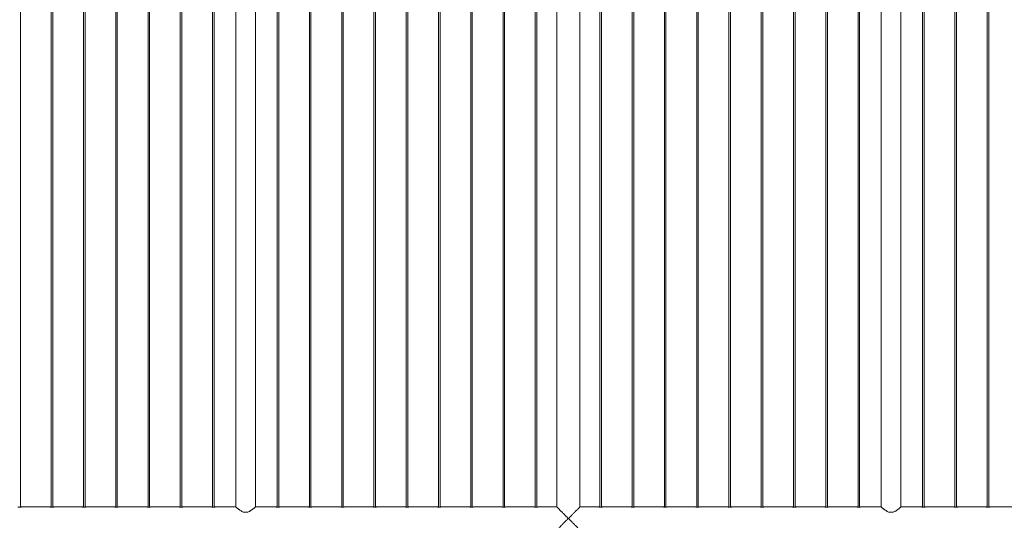
# Model space of a CAD drawing. Units: millimetres. Extents: x 0 to 42, y 0 to 29.8.
# Drawn here: x 9.5 to 13.4, y 9.9 to 11.9 of the extents above; entities that cross this region are included whole.
import ezdxf

# ---------------------------------------------------------------- set-up
doc = ezdxf.new("R2010")
doc.units = ezdxf.units.MM

msp = doc.modelspace()

# ---------------------------------------------------------------- linework, layer by layer
at = {"color": 7, "linetype": 'Continuous', "lineweight": 0}
for p, q in [((9.54267, 9.96757), (9.54267, 13.70256)), ((9.66167, 13.70257), (9.66167, 9.96756)), ((9.66767, 9.96757), (9.66767, 13.70256)), ((9.78667, 13.70257), (9.78667, 9.96756)), ((9.79267, 9.96757), (9.79267, 13.70256)), ((9.91167, 13.70257), (9.91167, 9.96756)), ((9.91767, 9.96757), (9.91767, 13.70256)), ((10.03667, 13.70257), (10.03667, 9.96756)), ((10.04267, 9.96757), (10.04267, 13.70256)), ((10.16167, 13.70257), (10.16167, 9.96756)), ((10.16767, 9.96757), (10.16767, 13.70256)), ((10.28667, 13.70257), (10.28667, 9.96756)), ((10.29267, 9.96757), (10.29267, 13.70256)), ((10.37662, 13.70006), (10.37662, 9.96802)), ((10.45272, 9.96802), (10.45272, 13.70006)), ((10.53667, 13.70257), (10.53667, 9.96756)), ((10.54267, 9.96757), (10.54267, 13.70256)), ((10.66167, 13.70257), (10.66167, 9.96756)), ((10.66767, 9.96757), (10.66767, 13.70256)), ((10.78667, 13.70257), (10.78667, 9.96756)), ((10.79267, 9.96757), (10.79267, 13.70256)), ((10.91167, 13.70257), (10.91167, 9.96756)), ((10.91767, 9.96757), (10.91767, 13.70256)), ((11.03667, 13.70257), (11.03667, 9.96756)), ((11.04267, 9.96757), (11.04267, 13.70256)), ((11.16167, 13.70257), (11.16167, 9.96756)), ((11.16767, 9.96757), (11.16767, 13.70256)), ((11.28667, 13.70257), (11.28667, 9.96756)), ((11.29267, 9.96757), (11.29267, 13.70256)), ((11.41167, 13.70257), (11.41167, 9.96756)), ((11.41767, 9.96757), (11.41767, 13.70256)), ((11.53667, 13.70257), (11.53667, 9.96756)), ((11.54267, 9.96757), (11.54267, 13.70256)), ((11.62022, 13.70212), (11.62022, 9.96802)), ((11.70912, 9.96802), (11.70912, 13.70212)), ((11.78667, 13.70257), (11.78667, 9.96756)), ((11.79267, 9.96757), (11.79267, 13.70256)), ((11.91167, 13.70257), (11.91167, 9.96756)), ((11.91767, 9.96757), (11.91767, 13.70256)), ((12.03667, 13.70257), (12.03667, 9.96756)), ((12.04267, 9.96757), (12.04267, 13.70256)), ((12.16167, 13.70257), (12.16167, 9.96756)), ((12.16767, 9.96757), (12.16767, 13.70256)), ((12.28667, 13.70257), (12.28667, 9.96756)), ((12.29267, 9.96757), (12.29267, 13.70256)), ((12.41167, 13.70257), (12.41167, 9.96756)), ((12.41767, 9.96757), (12.41767, 13.70256)), ((12.53667, 13.70257), (12.53667, 9.96756)), ((12.54267, 9.96757), (12.54267, 13.70256)), ((12.66167, 13.70257), (12.66167, 9.96756)), ((12.66767, 9.96757), (12.66767, 13.70256)), ((12.78667, 13.70257), (12.78667, 9.96756)), ((12.79267, 9.96757), (12.79267, 13.70256)), ((12.87662, 13.70006), (12.87662, 9.96802)), ((12.95272, 9.96802), (12.95272, 13.70006)), ((13.03667, 13.70257), (13.03667, 9.96756)), ((13.04267, 9.96757), (13.04267, 13.70256)), ((13.16167, 13.70257), (13.16167, 9.96756)), ((13.16767, 9.96757), (13.16767, 13.70256)), ((13.28667, 13.70257), (13.28667, 9.96756)), ((13.29267, 9.96757), (13.29267, 13.70256)), ((9.6577, 9.96802), (9.54671, 9.96802)), ((9.7827, 9.96802), (9.67171, 9.96802)), ((9.9077, 9.96802), (9.79671, 9.96802)), ((10.0327, 9.96802), (9.92171, 9.96802)), ((10.1577, 9.96802), (10.04671, 9.96802)), ((10.2827, 9.96802), (10.17171, 9.96802)), ((10.37662, 9.96802), (10.29671, 9.96802)), ((10.5327, 9.96802), (10.45272, 9.96802)), ((10.6577, 9.96802), (10.54671, 9.96802)), ((10.7827, 9.96802), (10.67171, 9.96802)), ((10.9077, 9.96802), (10.79671, 9.96802)), ((11.0327, 9.96802), (10.92171, 9.96802)), ((11.1577, 9.96802), (11.04671, 9.96802)), ((11.2827, 9.96802), (11.17171, 9.96802)), ((11.4077, 9.96802), (11.29671, 9.96802)), ((11.5327, 9.96802), (11.42171, 9.96802)), ((11.62022, 9.96802), (11.54671, 9.96802)), ((11.7827, 9.96802), (11.70912, 9.96802)), ((11.9077, 9.96802), (11.79671, 9.96802)), ((12.0327, 9.96802), (11.92171, 9.96802)), ((12.1577, 9.96802), (12.04671, 9.96802)), ((12.2827, 9.96802), (12.17171, 9.96802)), ((12.4077, 9.96802), (12.29671, 9.96802)), ((12.5327, 9.96802), (12.42171, 9.96802)), ((12.6577, 9.96802), (12.54671, 9.96802)), ((12.7827, 9.96802), (12.67171, 9.96802)), ((12.87662, 9.96802), (12.79671, 9.96802)), ((13.0327, 9.96802), (12.95272, 9.96802)), ((13.1577, 9.96802), (13.04671, 9.96802)), ((13.2827, 9.96802), (13.17171, 9.96802)), ((13.4077, 9.96802), (13.29671, 9.96802)), ((10.40631, 9.94802), (10.42302, 9.94802)), ((12.90631, 9.94802), (12.92302, 9.94802))]:
    msp.add_line(p, q, dxfattribs=at)
for points, knots in [([(9.5327, 9.968), (9.53268, 9.96801), (9.53258, 9.96802), (9.53321, 9.96792), (9.53454, 9.96774), (9.5365, 9.96755), (9.53881, 9.96744), (9.54122, 9.96746), (9.54343, 9.9676), (9.54525, 9.9678), (9.54636, 9.96796), (9.54684, 9.96804), (9.54671, 9.96802), (9.54671, 9.96801)], [0, 0, 0, 0, 0.0351002, 0.1410622, 0.2474782, 0.3550602, 0.4627303, 0.5692331, 0.6751447, 0.7819513, 0.8897494, 0.9970988, 1, 1, 1, 1]), ([(9.6577, 9.968), (9.65768, 9.96801), (9.65758, 9.96802), (9.65821, 9.96792), (9.65954, 9.96774), (9.6615, 9.96755), (9.66381, 9.96744), (9.66622, 9.96746), (9.66843, 9.9676), (9.67025, 9.9678), (9.67136, 9.96796), (9.67184, 9.96804), (9.67171, 9.96802), (9.67171, 9.96801)], [0, 0, 0, 0, 0.0351002, 0.1410622, 0.2474782, 0.3550602, 0.4627303, 0.5692331, 0.6751447, 0.7819513, 0.8897494, 0.9970988, 1, 1, 1, 1]), ([(9.7827, 9.968), (9.78268, 9.96801), (9.78258, 9.96802), (9.78321, 9.96792), (9.78454, 9.96774), (9.7865, 9.96755), (9.78881, 9.96744), (9.79122, 9.96746), (9.79343, 9.9676), (9.79525, 9.9678), (9.79636, 9.96796), (9.79684, 9.96804), (9.79671, 9.96802), (9.79671, 9.96801)], [0, 0, 0, 0, 0.0351002, 0.1410622, 0.2474782, 0.3550602, 0.4627303, 0.5692331, 0.6751447, 0.7819513, 0.8897494, 0.9970988, 1, 1, 1, 1]), ([(9.9077, 9.968), (9.90768, 9.96801), (9.90758, 9.96802), (9.90821, 9.96792), (9.90954, 9.96774), (9.9115, 9.96755), (9.91381, 9.96744), (9.91622, 9.96746), (9.91843, 9.9676), (9.92025, 9.9678), (9.92136, 9.96796), (9.92184, 9.96804), (9.92171, 9.96802), (9.92171, 9.96801)], [0, 0, 0, 0, 0.0351002, 0.1410622, 0.2474782, 0.3550602, 0.4627303, 0.5692331, 0.6751447, 0.7819513, 0.8897494, 0.9970988, 1, 1, 1, 1]), ([(10.0327, 9.968), (10.03268, 9.96801), (10.03258, 9.96802), (10.03321, 9.96792), (10.03454, 9.96774), (10.0365, 9.96755), (10.03881, 9.96744), (10.04122, 9.96746), (10.04343, 9.9676), (10.04525, 9.9678), (10.04636, 9.96796), (10.04684, 9.96804), (10.04671, 9.96802), (10.04671, 9.96801)], [0, 0, 0, 0, 0.0351002, 0.1410622, 0.2474782, 0.3550602, 0.4627303, 0.5692331, 0.6751447, 0.7819513, 0.8897494, 0.9970988, 1, 1, 1, 1]), ([(10.1577, 9.968), (10.15768, 9.96801), (10.15758, 9.96802), (10.15821, 9.96792), (10.15954, 9.96774), (10.1615, 9.96755), (10.16381, 9.96744), (10.16622, 9.96746), (10.16843, 9.9676), (10.17025, 9.9678), (10.17136, 9.96796), (10.17184, 9.96804), (10.17171, 9.96802), (10.17171, 9.96801)], [0, 0, 0, 0, 0.0351002, 0.1410622, 0.2474782, 0.3550602, 0.4627303, 0.5692331, 0.6751447, 0.7819513, 0.8897494, 0.9970988, 1, 1, 1, 1]), ([(10.2827, 9.968), (10.28268, 9.96801), (10.28258, 9.96802), (10.28321, 9.96792), (10.28454, 9.96774), (10.2865, 9.96755), (10.28881, 9.96744), (10.29122, 9.96746), (10.29343, 9.9676), (10.29525, 9.9678), (10.29636, 9.96796), (10.29684, 9.96804), (10.29671, 9.96802), (10.29671, 9.96801)], [0, 0, 0, 0, 0.0351002, 0.1410622, 0.2474782, 0.3550602, 0.4627303, 0.5692331, 0.6751447, 0.7819513, 0.8897494, 0.9970988, 1, 1, 1, 1]), ([(10.37663, 9.96801), (10.37662, 9.96801), (10.3765, 9.96811), (10.37693, 9.96775), (10.3779, 9.96692), (10.37951, 9.96556), (10.38169, 9.96375), (10.38416, 9.96175), (10.3867, 9.95975), (10.39004, 9.95722), (10.39426, 9.95421), (10.39954, 9.95098), (10.40347, 9.94903), (10.40583, 9.94819), (10.40631, 9.94802)], [0, 0, 0, 0, 0.0027256, 0.0990942, 0.1860512, 0.2751841, 0.3696237, 0.4659618, 0.5365287, 0.6076277, 0.7532338, 0.8615117, 0.9719931, 1, 1, 1, 1]), ([(10.42302, 9.94802), (10.42467, 9.94867), (10.42745, 9.94976), (10.431, 9.95173), (10.43495, 9.95415), (10.43952, 9.95736), (10.44356, 9.96046), (10.44641, 9.96275), (10.44853, 9.96449), (10.45048, 9.96612), (10.45184, 9.96727), (10.45259, 9.96791), (10.45267, 9.96798), (10.45272, 9.96802)], [0, 0, 0, 0, 0.0983295, 0.1655797, 0.2333388, 0.3718607, 0.5125518, 0.5849208, 0.657999, 0.7548407, 0.8542316, 0.9264266, 1, 1, 1, 1]), ([(10.5327, 9.968), (10.53268, 9.96801), (10.53258, 9.96802), (10.53321, 9.96792), (10.53454, 9.96774), (10.5365, 9.96755), (10.53881, 9.96744), (10.54122, 9.96746), (10.54343, 9.9676), (10.54525, 9.9678), (10.54636, 9.96796), (10.54684, 9.96804), (10.54671, 9.96802), (10.54671, 9.96801)], [0, 0, 0, 0, 0.0351002, 0.1410622, 0.2474782, 0.3550602, 0.4627303, 0.5692331, 0.6751447, 0.7819513, 0.8897494, 0.9970988, 1, 1, 1, 1]), ([(10.6577, 9.968), (10.65768, 9.96801), (10.65758, 9.96802), (10.65821, 9.96792), (10.65954, 9.96774), (10.6615, 9.96755), (10.66381, 9.96744), (10.66622, 9.96746), (10.66843, 9.9676), (10.67025, 9.9678), (10.67136, 9.96796), (10.67184, 9.96804), (10.67171, 9.96802), (10.67171, 9.96801)], [0, 0, 0, 0, 0.0351002, 0.1410622, 0.2474782, 0.3550602, 0.4627303, 0.5692331, 0.6751447, 0.7819513, 0.8897494, 0.9970988, 1, 1, 1, 1]), ([(10.7827, 9.968), (10.78268, 9.96801), (10.78258, 9.96802), (10.78321, 9.96792), (10.78454, 9.96774), (10.7865, 9.96755), (10.78881, 9.96744), (10.79122, 9.96746), (10.79343, 9.9676), (10.79525, 9.9678), (10.79636, 9.96796), (10.79684, 9.96804), (10.79671, 9.96802), (10.79671, 9.96801)], [0, 0, 0, 0, 0.0351002, 0.1410622, 0.2474782, 0.3550602, 0.4627303, 0.5692331, 0.6751447, 0.7819513, 0.8897494, 0.9970988, 1, 1, 1, 1]), ([(10.9077, 9.968), (10.90768, 9.96801), (10.90758, 9.96802), (10.90821, 9.96792), (10.90954, 9.96774), (10.9115, 9.96755), (10.91381, 9.96744), (10.91622, 9.96746), (10.91843, 9.9676), (10.92025, 9.9678), (10.92136, 9.96796), (10.92184, 9.96804), (10.92171, 9.96802), (10.92171, 9.96801)], [0, 0, 0, 0, 0.0351002, 0.1410622, 0.2474782, 0.3550602, 0.4627303, 0.5692331, 0.6751447, 0.7819513, 0.8897494, 0.9970988, 1, 1, 1, 1]), ([(11.0327, 9.968), (11.03268, 9.96801), (11.03258, 9.96802), (11.03321, 9.96792), (11.03454, 9.96774), (11.0365, 9.96755), (11.03881, 9.96744), (11.04122, 9.96746), (11.04343, 9.9676), (11.04525, 9.9678), (11.04636, 9.96796), (11.04684, 9.96804), (11.04671, 9.96802), (11.04671, 9.96801)], [0, 0, 0, 0, 0.03510022, 0.14106216, 0.24747816, 0.35506016, 0.46273033, 0.56923311, 0.67514469, 0.78195129, 0.8897494, 0.99709879, 1, 1, 1, 1]), ([(11.1577, 9.968), (11.15768, 9.96801), (11.15758, 9.96802), (11.15821, 9.96792), (11.15954, 9.96774), (11.1615, 9.96755), (11.16381, 9.96744), (11.16622, 9.96746), (11.16843, 9.9676), (11.17025, 9.9678), (11.17136, 9.96796), (11.17184, 9.96804), (11.17171, 9.96802), (11.17171, 9.96801)], [0, 0, 0, 0, 0.03510022, 0.14106216, 0.24747816, 0.35506016, 0.46273033, 0.56923311, 0.67514469, 0.78195129, 0.8897494, 0.99709879, 1, 1, 1, 1]), ([(11.2827, 9.968), (11.28268, 9.96801), (11.28258, 9.96802), (11.28321, 9.96792), (11.28454, 9.96774), (11.2865, 9.96755), (11.28881, 9.96744), (11.29122, 9.96746), (11.29343, 9.9676), (11.29525, 9.9678), (11.29636, 9.96796), (11.29684, 9.96804), (11.29671, 9.96802), (11.29671, 9.96801)], [0, 0, 0, 0, 0.03510022, 0.14106216, 0.24747816, 0.35506016, 0.46273033, 0.56923311, 0.67514469, 0.78195129, 0.8897494, 0.99709879, 1, 1, 1, 1]), ([(11.4077, 9.968), (11.40768, 9.96801), (11.40758, 9.96802), (11.40821, 9.96792), (11.40954, 9.96774), (11.4115, 9.96755), (11.41381, 9.96744), (11.41622, 9.96746), (11.41843, 9.9676), (11.42025, 9.9678), (11.42136, 9.96796), (11.42184, 9.96804), (11.42171, 9.96802), (11.42171, 9.96801)], [0, 0, 0, 0, 0.03510022, 0.14106216, 0.24747816, 0.35506016, 0.46273033, 0.56923311, 0.67514469, 0.78195129, 0.8897494, 0.99709879, 1, 1, 1, 1]), ([(11.5327, 9.968), (11.53268, 9.96801), (11.53258, 9.96802), (11.53321, 9.96792), (11.53454, 9.96774), (11.5365, 9.96755), (11.53881, 9.96744), (11.54122, 9.96746), (11.54343, 9.9676), (11.54525, 9.9678), (11.54636, 9.96796), (11.54684, 9.96804), (11.54671, 9.96802), (11.54671, 9.96801)], [0, 0, 0, 0, 0.0351002, 0.1410622, 0.2474782, 0.3550602, 0.4627303, 0.5692331, 0.6751447, 0.7819513, 0.8897494, 0.9970988, 1, 1, 1, 1]), ([(11.62064, 9.87959), (11.62074, 9.87969), (11.62111, 9.88006), (11.62211, 9.88106), (11.62412, 9.88308), (11.62706, 9.88602), (11.63053, 9.88949), (11.63391, 9.89288), (11.63701, 9.89599), (11.6403, 9.89929), (11.64383, 9.90284), (11.64759, 9.90662), (11.65195, 9.91102), (11.65606, 9.91521), (11.65924, 9.91853), (11.66101, 9.92055), (11.66196, 9.92178), (11.66248, 9.92282), (11.6626, 9.92367), (11.66232, 9.92486), (11.66078, 9.92693), (11.65821, 9.92969), (11.65454, 9.93348), (11.65042, 9.93766), (11.64588, 9.94224), (11.6414, 9.94674), (11.63674, 9.95141), (11.63287, 9.95529), (11.62979, 9.95838), (11.62723, 9.96094), (11.6246, 9.96358), (11.62236, 9.96582), (11.62092, 9.96727), (11.6202, 9.96798), (11.62024, 9.96794), (11.62025, 9.96793)], [0, 0, 0, 0, 0.01118127, 0.04408965, 0.07776801, 0.12382506, 0.17120353, 0.20286366, 0.23476956, 0.26734366, 0.30010826, 0.33602488, 0.37213764, 0.41925742, 0.4470179, 0.45825227, 0.46955405, 0.47599062, 0.47969465, 0.48535959, 0.49817007, 0.52710671, 0.55622423, 0.59734407, 0.63872998, 0.68105198, 0.72375454, 0.7756952, 0.80217803, 0.82883998, 0.86965414, 0.9115131, 0.94569086, 0.98082019, 1, 1, 1, 1]), ([(11.70908, 9.96793), (11.7091, 9.96795), (11.70915, 9.968), (11.7085, 9.96735), (11.70723, 9.96608), (11.70521, 9.96405), (11.70227, 9.96111), (11.6988, 9.95764), (11.69542, 9.95425), (11.69231, 9.95113), (11.68903, 9.94784), (11.6855, 9.94429), (11.68174, 9.94051), (11.67738, 9.93611), (11.67327, 9.93193), (11.67009, 9.92861), (11.66832, 9.92658), (11.66737, 9.92535), (11.66686, 9.92431), (11.66673, 9.92346), (11.66701, 9.92228), (11.66855, 9.92021), (11.67112, 9.91744), (11.6748, 9.91365), (11.67892, 9.90946), (11.68347, 9.90488), (11.68794, 9.90039), (11.6926, 9.89571), (11.69646, 9.89184), (11.69954, 9.88875), (11.7021, 9.88619), (11.70474, 9.88355), (11.70676, 9.88153), (11.70804, 9.88024), (11.70847, 9.87981), (11.70869, 9.87959)], [0, 0, 0, 0, 0.0166648, 0.0518488, 0.0847566, 0.1184344, 0.1644907, 0.2118684, 0.2436473, 0.2754333, 0.3080999, 0.340771, 0.376687, 0.4127992, 0.4599182, 0.4876782, 0.4989124, 0.510214, 0.5166505, 0.5203544, 0.5260193, 0.5388295, 0.5677657, 0.5968827, 0.6381372, 0.6793872, 0.7219047, 0.7644104, 0.8163502, 0.8429248, 0.8694941, 0.9103076, 0.9521658, 0.9759325, 1, 1, 1, 1]), ([(11.7827, 9.968), (11.78268, 9.96801), (11.78258, 9.96802), (11.78321, 9.96792), (11.78454, 9.96774), (11.7865, 9.96755), (11.78881, 9.96744), (11.79122, 9.96746), (11.79343, 9.9676), (11.79525, 9.9678), (11.79636, 9.96796), (11.79684, 9.96804), (11.79671, 9.96802), (11.79671, 9.96801)], [0, 0, 0, 0, 0.0351002, 0.1410622, 0.2474782, 0.3550602, 0.4627303, 0.5692331, 0.6751447, 0.7819513, 0.8897494, 0.9970988, 1, 1, 1, 1]), ([(11.9077, 9.968), (11.90768, 9.96801), (11.90758, 9.96802), (11.90821, 9.96792), (11.90954, 9.96774), (11.9115, 9.96755), (11.91381, 9.96744), (11.91622, 9.96746), (11.91843, 9.9676), (11.92025, 9.9678), (11.92136, 9.96796), (11.92184, 9.96804), (11.92171, 9.96802), (11.92171, 9.96801)], [0, 0, 0, 0, 0.0351002, 0.1410622, 0.2474782, 0.3550602, 0.4627303, 0.5692331, 0.6751447, 0.7819513, 0.8897494, 0.9970988, 1, 1, 1, 1]), ([(12.0327, 9.968), (12.03268, 9.96801), (12.03258, 9.96802), (12.03321, 9.96792), (12.03454, 9.96774), (12.0365, 9.96755), (12.03881, 9.96744), (12.04122, 9.96746), (12.04343, 9.9676), (12.04525, 9.9678), (12.04636, 9.96796), (12.04684, 9.96804), (12.04671, 9.96802), (12.04671, 9.96801)], [0, 0, 0, 0, 0.0351002, 0.1410622, 0.2474782, 0.3550602, 0.4627303, 0.5692331, 0.6751447, 0.7819513, 0.8897494, 0.9970988, 1, 1, 1, 1]), ([(12.1577, 9.968), (12.15768, 9.96801), (12.15758, 9.96802), (12.15821, 9.96792), (12.15954, 9.96774), (12.1615, 9.96755), (12.16381, 9.96744), (12.16622, 9.96746), (12.16843, 9.9676), (12.17025, 9.9678), (12.17136, 9.96796), (12.17184, 9.96804), (12.17171, 9.96802), (12.17171, 9.96801)], [0, 0, 0, 0, 0.0351002, 0.1410622, 0.2474782, 0.3550602, 0.4627303, 0.5692331, 0.6751447, 0.7819513, 0.8897494, 0.9970988, 1, 1, 1, 1]), ([(12.2827, 9.968), (12.28268, 9.96801), (12.28258, 9.96802), (12.28321, 9.96792), (12.28454, 9.96774), (12.2865, 9.96755), (12.28881, 9.96744), (12.29122, 9.96746), (12.29343, 9.9676), (12.29525, 9.9678), (12.29636, 9.96796), (12.29684, 9.96804), (12.29671, 9.96802), (12.29671, 9.96801)], [0, 0, 0, 0, 0.0351002, 0.1410622, 0.2474782, 0.3550602, 0.4627303, 0.5692331, 0.6751447, 0.7819513, 0.8897494, 0.9970988, 1, 1, 1, 1]), ([(12.4077, 9.968), (12.40768, 9.96801), (12.40758, 9.96802), (12.40821, 9.96792), (12.40954, 9.96774), (12.4115, 9.96755), (12.41381, 9.96744), (12.41622, 9.96746), (12.41843, 9.9676), (12.42025, 9.9678), (12.42136, 9.96796), (12.42184, 9.96804), (12.42171, 9.96802), (12.42171, 9.96801)], [0, 0, 0, 0, 0.0351002, 0.1410622, 0.2474782, 0.3550602, 0.4627303, 0.5692331, 0.6751447, 0.7819513, 0.8897494, 0.9970988, 1, 1, 1, 1]), ([(12.5327, 9.968), (12.53268, 9.96801), (12.53258, 9.96802), (12.53321, 9.96792), (12.53454, 9.96774), (12.5365, 9.96755), (12.53881, 9.96744), (12.54122, 9.96746), (12.54343, 9.9676), (12.54525, 9.9678), (12.54636, 9.96796), (12.54684, 9.96804), (12.54671, 9.96802), (12.54671, 9.96801)], [0, 0, 0, 0, 0.0351002, 0.1410622, 0.2474782, 0.3550602, 0.4627303, 0.5692331, 0.6751447, 0.7819513, 0.8897494, 0.9970988, 1, 1, 1, 1]), ([(12.6577, 9.968), (12.65768, 9.96801), (12.65758, 9.96802), (12.65821, 9.96792), (12.65954, 9.96774), (12.6615, 9.96755), (12.66381, 9.96744), (12.66622, 9.96746), (12.66843, 9.9676), (12.67025, 9.9678), (12.67136, 9.96796), (12.67184, 9.96804), (12.67171, 9.96802), (12.67171, 9.96801)], [0, 0, 0, 0, 0.0351002, 0.1410622, 0.2474782, 0.3550602, 0.4627303, 0.5692331, 0.6751447, 0.7819513, 0.8897494, 0.9970988, 1, 1, 1, 1]), ([(12.7827, 9.968), (12.78268, 9.96801), (12.78258, 9.96802), (12.78321, 9.96792), (12.78454, 9.96774), (12.7865, 9.96755), (12.78881, 9.96744), (12.79122, 9.96746), (12.79343, 9.9676), (12.79525, 9.9678), (12.79636, 9.96796), (12.79684, 9.96804), (12.79671, 9.96802), (12.79671, 9.96801)], [0, 0, 0, 0, 0.0351002, 0.1410622, 0.2474782, 0.3550602, 0.4627303, 0.5692331, 0.6751447, 0.7819513, 0.8897494, 0.9970988, 1, 1, 1, 1]), ([(12.87663, 9.96801), (12.87662, 9.96801), (12.8765, 9.96811), (12.87693, 9.96775), (12.8779, 9.96692), (12.87951, 9.96556), (12.88169, 9.96375), (12.88416, 9.96175), (12.8867, 9.95975), (12.89004, 9.95722), (12.89426, 9.95421), (12.89954, 9.95098), (12.90347, 9.94903), (12.90583, 9.94819), (12.90631, 9.94802)], [0, 0, 0, 0, 0.0027256, 0.0990942, 0.1860512, 0.2751841, 0.3696237, 0.4659618, 0.5365287, 0.6076277, 0.7532338, 0.8615117, 0.9719931, 1, 1, 1, 1]), ([(12.92302, 9.94802), (12.92467, 9.94867), (12.92745, 9.94976), (12.931, 9.95173), (12.93495, 9.95415), (12.93952, 9.95736), (12.94356, 9.96046), (12.94641, 9.96275), (12.94853, 9.96449), (12.95048, 9.96612), (12.95184, 9.96727), (12.95259, 9.96791), (12.95267, 9.96798), (12.95272, 9.96802)], [0, 0, 0, 0, 0.0983295, 0.1655797, 0.2333388, 0.3718607, 0.5125518, 0.5849208, 0.657999, 0.7548407, 0.8542316, 0.9264266, 1, 1, 1, 1]), ([(13.0327, 9.968), (13.03268, 9.96801), (13.03258, 9.96802), (13.03321, 9.96792), (13.03454, 9.96774), (13.0365, 9.96755), (13.03881, 9.96744), (13.04122, 9.96746), (13.04343, 9.9676), (13.04525, 9.9678), (13.04636, 9.96796), (13.04684, 9.96804), (13.04671, 9.96802), (13.04671, 9.96801)], [0, 0, 0, 0, 0.0351002, 0.1410622, 0.2474782, 0.3550602, 0.4627303, 0.5692331, 0.6751447, 0.7819513, 0.8897494, 0.9970988, 1, 1, 1, 1]), ([(13.1577, 9.968), (13.15768, 9.96801), (13.15758, 9.96802), (13.15821, 9.96792), (13.15954, 9.96774), (13.1615, 9.96755), (13.16381, 9.96744), (13.16622, 9.96746), (13.16843, 9.9676), (13.17025, 9.9678), (13.17136, 9.96796), (13.17184, 9.96804), (13.17171, 9.96802), (13.17171, 9.96801)], [0, 0, 0, 0, 0.0351002, 0.1410622, 0.2474782, 0.3550602, 0.4627303, 0.5692331, 0.6751447, 0.7819513, 0.8897494, 0.9970988, 1, 1, 1, 1]), ([(13.2827, 9.968), (13.28268, 9.96801), (13.28258, 9.96802), (13.28321, 9.96792), (13.28454, 9.96774), (13.2865, 9.96755), (13.28881, 9.96744), (13.29122, 9.96746), (13.29343, 9.9676), (13.29525, 9.9678), (13.29636, 9.96796), (13.29684, 9.96804), (13.29671, 9.96802), (13.29671, 9.96801)], [0, 0, 0, 0, 0.0351002, 0.1410622, 0.2474782, 0.3550602, 0.4627303, 0.5692331, 0.6751447, 0.7819513, 0.8897494, 0.9970988, 1, 1, 1, 1])]:
    msp.add_open_spline(points, degree=3, knots=knots, dxfattribs=at)

doc.saveas('drawing.dxf')
